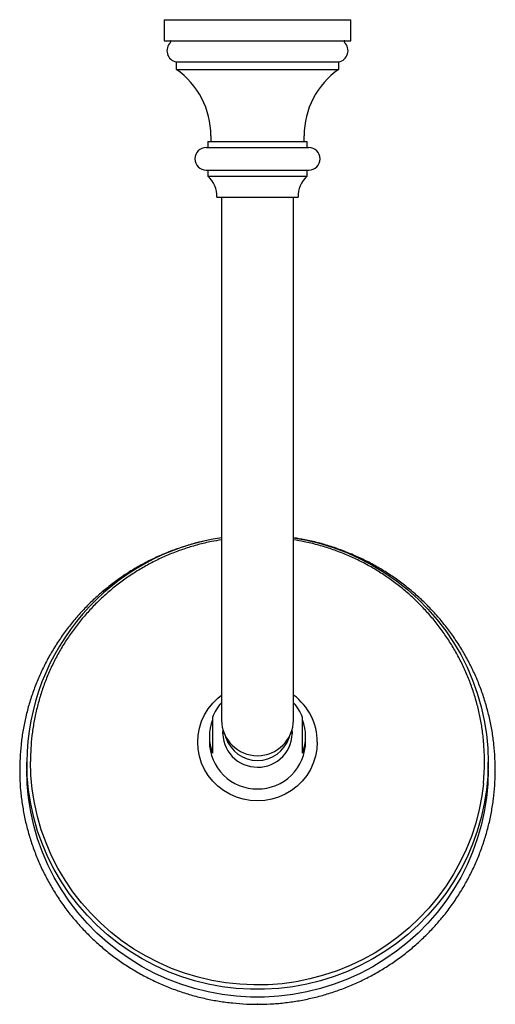
# Model space of a CAD drawing. Units: inches. Extents: x 11.5 to 40.4, y 9.4 to 36.2.
# Drawn here: x 14.1 to 20.3, y 23.3 to 36.2 of the extents above; entities that cross this region are included whole.
import ezdxf

# ---------------------------------------------------------------- set-up
doc = ezdxf.new("R2010")
doc.units = ezdxf.units.IN
doc.header["$MEASUREMENT"] = 0
doc.layers.add('WATERWORKS FITTINGS', color=7, linetype='Continuous')

# ---------------------------------------------------------------- blocks, each defined once
blk = doc.blocks.new('FRSH10 TOP VIEW')
at = {"layer": 'WATERWORKS FITTINGS'}
for p, q in [((-1.22, 0), (-1.22, -0.276)), ((-1.22, 0), (1.22, 0)), ((1.22, -0.276), (1.22, 0)), ((-1.22, -0.276), (1.22, -0.276)), ((-1.063, -0.551), (-1.063, -0.65)), ((-1.063, -0.551), (1.063, -0.551)), ((1.063, -0.65), (1.063, -0.551)), ((-1.063, -0.65), (1.063, -0.65)), ((-0.61, -1.52), (-0.61, -1.594)), ((0.61, -1.594), (0.61, -1.52)), ((-0.671, -1.673), (0.671, -1.673)), ((-0.65, -1.594), (-0.65, -1.673)), ((-0.65, -1.594), (0.65, -1.594)), ((0.65, -1.673), (0.65, -1.594)), ((-0.671, -1.969), (0.671, -1.969)), ((-0.65, -1.969), (-0.65, -2.047)), ((-0.65, -2.047), (0.65, -2.047)), ((0.65, -2.047), (0.65, -1.969)), ((-0.531, -2.323), (0.531, -2.323)), ((-0.472, -2.323), (-0.472, -7.639)), ((0.472, -7.639), (0.472, -2.323))]:
    blk.add_line(p, q, dxfattribs=at)
at = {"layer": 'WATERWORKS FITTINGS', "ltscale": 4}
for p, q in [((-0.472, -7.639), (-0.472, -9.073)), ((0.472, -9.073), (0.472, -7.639)), ((-0.472, -9.073), (-0.472, -9.166)), ((0.472, -9.166), (0.472, -9.073)), ((-0.63, -9.381), (-0.63, -9.446)), ((-0.413, -9.396), (-0.413, -9.391)), ((0.413, -9.391), (0.413, -9.396)), ((0.63, -9.446), (0.63, -9.381)), ((-0.59, -9.568), (-0.59, -9.599)), ((0.59, -9.599), (0.59, -9.568)), ((-3.02, -9.717), (-3.02, -9.818)), ((-2.972, -9.706), (-2.972, -9.709)), ((2.972, -9.709), (2.972, -9.706)), ((3.02, -9.818), (3.02, -9.717))]:
    blk.add_line(p, q, dxfattribs=at)
at = {"layer": 'WATERWORKS FITTINGS', "ltscale": 4, "flags": 128}
for points in [[(0.472, -6.779), (0.646, -6.812), (0.826, -6.856), (1.004, -6.912), (1.177, -6.978), (1.346, -7.055), (1.51, -7.141), (1.668, -7.238), (1.82, -7.343), (1.965, -7.458), (2.102, -7.582), (2.232, -7.713), (2.353, -7.852), (2.465, -7.998), (2.567, -8.151), (2.66, -8.31), (2.743, -8.474), (2.816, -8.642), (2.878, -8.815), (2.928, -8.991), (2.968, -9.17), (2.997, -9.351), (3.014, -9.533), (3.02, -9.717), (3.014, -9.9), (2.997, -10.082), (2.968, -10.263), (2.928, -10.442), (2.878, -10.618), (2.816, -10.791), (2.743, -10.959), (2.66, -11.123), (2.567, -11.282), (2.465, -11.435), (2.353, -11.581), (2.232, -11.72), (2.102, -11.851), (1.965, -11.975), (1.82, -12.09), (1.668, -12.196), (1.51, -12.292), (1.346, -12.379), (1.177, -12.455), (1.004, -12.521), (0.826, -12.577), (0.646, -12.622), (0.463, -12.655), (0.279, -12.678), (0.093, -12.689), (-0.093, -12.689), (-0.279, -12.678), (-0.463, -12.655), (-0.646, -12.622), (-0.826, -12.577), (-1.004, -12.521), (-1.177, -12.455), (-1.346, -12.379), (-1.51, -12.292), (-1.668, -12.196), (-1.82, -12.09), (-1.965, -11.975), (-2.102, -11.851), (-2.232, -11.72), (-2.353, -11.581), (-2.465, -11.435), (-2.567, -11.282), (-2.66, -11.123), (-2.743, -10.959), (-2.816, -10.791), (-2.878, -10.618), (-2.928, -10.442), (-2.968, -10.263), (-2.997, -10.082), (-3.014, -9.9), (-3.02, -9.717), (-3.02, -9.717)], [(0.782, -9.454), (0.776, -9.547), (0.759, -9.639), (0.731, -9.728), (0.693, -9.812), (0.644, -9.892), (0.585, -9.965), (0.519, -10.031), (0.444, -10.088), (0.363, -10.136), (0.277, -10.175), (0.187, -10.202), (0.094, -10.219), (0, -10.225), (-0.094, -10.219), (-0.187, -10.202), (-0.277, -10.175), (-0.363, -10.136), (-0.444, -10.088), (-0.519, -10.031), (-0.585, -9.965), (-0.644, -9.892), (-0.693, -9.812), (-0.731, -9.728), (-0.759, -9.639), (-0.776, -9.547), (-0.782, -9.454), (-0.776, -9.362), (-0.759, -9.27), (-0.731, -9.181), (-0.693, -9.097), (-0.644, -9.017), (-0.585, -8.944), (-0.519, -8.878), (-0.472, -8.841)], [(-0.453, -9.344), (-0.452, -9.326), (-0.451, -9.304)], [(0.451, -9.304), (0.452, -9.326), (0.453, -9.344)], [(2.958, -9.996), (2.937, -10.159), (2.902, -10.338), (2.857, -10.515), (2.8, -10.688), (2.733, -10.858), (2.655, -11.023), (2.566, -11.183), (2.468, -11.337), (2.361, -11.485), (2.244, -11.626), (2.118, -11.76), (1.984, -11.885), (1.843, -12.003), (1.694, -12.111), (1.539, -12.21), (1.378, -12.3), (1.212, -12.379), (1.041, -12.448), (0.866, -12.506), (0.687, -12.554), (0.506, -12.59), (0.323, -12.616), (0.139, -12.63), (-0.046, -12.633), (-0.231, -12.624), (-0.415, -12.605), (-0.597, -12.574), (-0.777, -12.531), (-0.954, -12.478), (-1.127, -12.415), (-1.296, -12.34), (-1.459, -12.256), (-1.618, -12.162), (-1.77, -12.058), (-1.915, -11.945), (-2.052, -11.824), (-2.182, -11.694), (-2.303, -11.556), (-2.416, -11.412), (-2.519, -11.261), (-2.612, -11.103), (-2.695, -10.941), (-2.768, -10.773), (-2.83, -10.602), (-2.881, -10.427), (-2.921, -10.249), (-2.949, -10.069), (-2.967, -9.888), (-2.972, -9.706)], [(3.02, -9.818), (3.014, -10.002), (2.997, -10.184), (2.968, -10.365), (2.928, -10.544), (2.878, -10.72), (2.816, -10.893), (2.743, -11.061), (2.66, -11.225), (2.567, -11.384), (2.465, -11.537), (2.353, -11.683), (2.232, -11.822), (2.102, -11.953), (1.965, -12.077), (1.82, -12.192), (1.668, -12.297), (1.51, -12.394), (1.346, -12.481), (1.177, -12.557), (1.004, -12.623), (0.826, -12.679), (0.646, -12.723), (0.463, -12.757), (0.279, -12.78), (0.093, -12.791), (-0.093, -12.791), (-0.279, -12.78), (-0.463, -12.757), (-0.646, -12.723), (-0.826, -12.679), (-1.004, -12.623), (-1.177, -12.557), (-1.346, -12.481), (-1.51, -12.394), (-1.668, -12.297), (-1.82, -12.192), (-1.965, -12.077), (-2.102, -11.953), (-2.232, -11.822), (-2.353, -11.683), (-2.465, -11.537), (-2.567, -11.384), (-2.66, -11.225), (-2.743, -11.061), (-2.816, -10.893), (-2.878, -10.72), (-2.928, -10.544), (-2.968, -10.365), (-2.997, -10.184), (-3.014, -10.002), (-3.02, -9.818), (-3.02, -9.818)]]:
    blk.add_lwpolyline(points, dxfattribs=at)
at = {"layer": 'WATERWORKS FITTINGS'}
for centre, radius, start, end in [((-1.037, -0.406), 0.148, 132.6739, 259.9897), ((-1.144, -0.287), 0.0118, 303.5383, 88.9021), ((1.037, -0.406), 0.148, 280.0103, 47.3261), ((1.144, -0.287), 0.0118, 91.0979, 236.4617), ((-1.673, -1.52), 1.063, 359.9951, 54.9652), ((1.673, -1.52), 1.063, 125.0348, 180.0049), ((-0.671, -1.821), 0.148, 90, 270), ((0.671, -1.821), 0.148, 270, 90), ((-0.886, -2.312), 0.354, 358.1682, 48.229), ((0.886, -2.312), 0.354, 131.771, 181.8318)]:
    blk.add_arc(centre, radius, start, end, dxfattribs=at)
at = {"layer": 'WATERWORKS FITTINGS', "ltscale": 16}
for centre, radius, start, end in [((-0.03, -9.736), 2.989, 98.503, 179.6308), ((0.016, -9.456), 0.767, 0.1277, 53.4128), ((-0.012, -9.353), 0.619, 138.1309, 159.1134), ((0.012, -9.353), 0.619, 20.8866, 41.8691), ((-0.018, -9.381), 0.612, 159.1241, 200.8759), ((0, -9.16), 0.472, 180.6674, 359.3326), ((0.018, -9.381), 0.612, 339.1241, 20.8759), ((-0.004, -9.334), 0.448, 175.9661, 270.5636), ((0, -9.261), 0.435, 198.0524, 341.9476), ((0.004, -9.334), 0.449, 269.5313, 3.9389), ((-0.005, -9.442), 0.625, 180.4219, 270.4551), ((0.005, -9.442), 0.625, 269.5449, 359.5781), ((0.089, -9.706), 2.883, 354.2166, 5.5786)]:
    blk.add_arc(centre, radius, start, end, dxfattribs=at)
at = {"layer": 'WATERWORKS FITTINGS', "ltscale": 4}
for points, knots in [([(-0.67, -6.818), (-0.713, -6.827), (-0.814, -6.849), (-0.971, -6.896), (-1.139, -6.955), (-1.304, -7.025), (-1.464, -7.103), (-1.619, -7.19), (-1.769, -7.286), (-1.914, -7.391), (-2.052, -7.503), (-2.183, -7.623), (-2.307, -7.75), (-2.423, -7.884), (-2.531, -8.024), (-2.631, -8.17), (-2.723, -8.322), (-2.805, -8.478), (-2.878, -8.639), (-2.942, -8.804), (-2.996, -8.972), (-3.04, -9.143), (-3.074, -9.316), (-3.097, -9.491), (-3.11, -9.656), (-3.112, -9.763), (-3.113, -9.812)], [0, 0, 0, 0, 0.031328, 0.073785, 0.116241, 0.158697, 0.201151, 0.243605, 0.286057, 0.328508, 0.370957, 0.413404, 0.45585, 0.498295, 0.540737, 0.583178, 0.625617, 0.668055, 0.710491, 0.752925, 0.795358, 0.83779, 0.880221, 0.92265, 0.96508, 1, 1, 1, 1]), ([(-0.472, -6.807), (-0.516, -6.815), (-0.618, -6.831), (-0.775, -6.869), (-0.942, -6.919), (-1.107, -6.978), (-1.267, -7.047), (-1.423, -7.126), (-1.575, -7.213), (-1.72, -7.309), (-1.86, -7.413), (-1.993, -7.525), (-2.12, -7.645), (-2.239, -7.771), (-2.35, -7.905), (-2.453, -8.044), (-2.548, -8.19), (-2.634, -8.34), (-2.71, -8.496), (-2.778, -8.655), (-2.835, -8.818), (-2.883, -8.985), (-2.921, -9.153), (-2.949, -9.324), (-2.966, -9.493), (-2.972, -9.62), (-2.972, -9.69), (-2.972, -9.706)], [0, 0, 0, 0, 0.031966, 0.073736, 0.115504, 0.157268, 0.199027, 0.240781, 0.282529, 0.324269, 0.366002, 0.407726, 0.449442, 0.491149, 0.532846, 0.574533, 0.616211, 0.65788, 0.699539, 0.74119, 0.782833, 0.824468, 0.866097, 0.90772, 0.949339, 0.988764, 1, 1, 1, 1]), ([(3.109, -9.667), (3.109, -9.665), (3.106, -9.604), (3.097, -9.485), (3.073, -9.31), (3.038, -9.137), (2.994, -8.967), (2.94, -8.799), (2.876, -8.634), (2.803, -8.473), (2.72, -8.317), (2.628, -8.165), (2.528, -8.019), (2.419, -7.879), (2.303, -7.746), (2.179, -7.619), (2.047, -7.499), (1.909, -7.387), (1.765, -7.283), (1.614, -7.187), (1.459, -7.1), (1.298, -7.022), (1.134, -6.954), (0.965, -6.894), (0.794, -6.844), (0.629, -6.806), (0.521, -6.789), (0.472, -6.781)], [0.3552886, 0.3552886, 0.3552886, 0.3552886, 0.3563147, 0.3833158, 0.4103169, 0.4373183, 0.4643199, 0.4913219, 0.5183245, 0.5453277, 0.5723316, 0.5993364, 0.6263421, 0.6533488, 0.6803566, 0.7073654, 0.7343753, 0.7613863, 0.7883983, 0.8154115, 0.8424256, 0.8694407, 0.8964567, 0.9234736, 0.9504912, 0.9775094, 1, 1, 1, 1]), ([(2.957, -9.424), (2.955, -9.392), (2.946, -9.303), (2.922, -9.158), (2.885, -8.99), (2.837, -8.823), (2.78, -8.66), (2.713, -8.501), (2.636, -8.345), (2.551, -8.195), (2.456, -8.049), (2.354, -7.91), (2.243, -7.776), (2.124, -7.649), (1.998, -7.529), (1.865, -7.417), (1.726, -7.313), (1.581, -7.217), (1.43, -7.129), (1.274, -7.051), (1.114, -6.981), (0.95, -6.921), (0.782, -6.871), (0.623, -6.832), (0.519, -6.815), (0.472, -6.807)], [0, 0, 0, 0, 0.024637, 0.069289, 0.113942, 0.158598, 0.203258, 0.247923, 0.292594, 0.337273, 0.381959, 0.426653, 0.471357, 0.51607, 0.560794, 0.605527, 0.650271, 0.695025, 0.739788, 0.784561, 0.829343, 0.874133, 0.918931, 0.963735, 1, 1, 1, 1]), ([(-0.59, -9.132), (-0.59, -9.132), (-0.59, -9.132), (-0.59, -9.136), (-0.59, -9.149), (-0.59, -9.178), (-0.59, -9.222), (-0.59, -9.278), (-0.59, -9.343), (-0.59, -9.417), (-0.59, -9.483), (-0.59, -9.529), (-0.59, -9.551), (-0.59, -9.563), (-0.59, -9.567), (-0.59, -9.568), (-0.59, -9.568)], [0, 0, 0, 0, 0.016815, 0.040453, 0.07655, 0.145949, 0.255283, 0.367357, 0.500057, 0.660281, 0.822728, 0.903238, 0.938278, 0.97368, 0.993788, 1, 1, 1, 1]), ([(0.59, -9.568), (0.59, -9.568), (0.59, -9.566), (0.59, -9.558), (0.59, -9.54), (0.59, -9.505), (0.59, -9.458), (0.59, -9.4), (0.59, -9.334), (0.59, -9.261), (0.59, -9.198), (0.59, -9.158), (0.59, -9.14), (0.59, -9.133), (0.59, -9.132), (0.59, -9.132), (0.59, -9.132)], [0, 0, 0, 0, 0.016816, 0.040453, 0.07655, 0.145949, 0.255283, 0.367357, 0.500058, 0.660281, 0.822727, 0.903237, 0.938278, 0.97368, 0.993788, 1, 1, 1, 1]), ([(-3.113, -9.818), (-3.113, -9.85), (-3.112, -9.94), (-3.103, -10.088), (-3.082, -10.263), (-3.051, -10.437), (-3.01, -10.608), (-2.959, -10.777), (-2.898, -10.943), (-2.828, -11.105), (-2.748, -11.263), (-2.659, -11.416), (-2.562, -11.564), (-2.456, -11.706), (-2.342, -11.841), (-2.22, -11.971), (-2.091, -12.093), (-1.955, -12.207), (-1.813, -12.314), (-1.664, -12.412), (-1.51, -12.502), (-1.351, -12.583), (-1.188, -12.655), (-1.021, -12.717), (-0.85, -12.77), (-0.677, -12.814), (-0.501, -12.847), (-0.324, -12.87), (-0.145, -12.884), (0.034, -12.887), (0.212, -12.88), (0.391, -12.863), (0.567, -12.836), (0.742, -12.798), (0.915, -12.752), (1.084, -12.695), (1.25, -12.629), (1.412, -12.554), (1.569, -12.469), (1.721, -12.376), (1.867, -12.274), (2.007, -12.165), (2.141, -12.047), (2.267, -11.923), (2.386, -11.791), (2.497, -11.653), (2.6, -11.508), (2.694, -11.359), (2.779, -11.204), (2.855, -11.044), (2.922, -10.881), (2.979, -10.714), (3.027, -10.544), (3.064, -10.371), (3.091, -10.197), (3.108, -10.022), (3.114, -9.846), (3.114, -9.726), (3.109, -9.666), (3.109, -9.664)], [0, 0, 0, 0, 0.009562, 0.027555, 0.045549, 0.063544, 0.081539, 0.099533, 0.117528, 0.135523, 0.153519, 0.171515, 0.189511, 0.207508, 0.225505, 0.243502, 0.2615, 0.279499, 0.297498, 0.315497, 0.333497, 0.351497, 0.369497, 0.387498, 0.405499, 0.423501, 0.441503, 0.459505, 0.477507, 0.495509, 0.513511, 0.531514, 0.549516, 0.567518, 0.58552, 0.603522, 0.621524, 0.639525, 0.657527, 0.675528, 0.693528, 0.711528, 0.729528, 0.747527, 0.765526, 0.783525, 0.801522, 0.81952, 0.837517, 0.855514, 0.87351, 0.891506, 0.909501, 0.927497, 0.945491, 0.963486, 0.981481, 0.999475, 1, 1, 1, 1])]:
    blk.add_open_spline(points, degree=3, knots=knots, dxfattribs=at)
blk.add_point((0, -12.885), dxfattribs=at)

msp = doc.modelspace()

# ---------------------------------------------------------------- block references
at = {"layer": 'WATERWORKS FITTINGS'}
msp.add_blockref('FRSH10 TOP VIEW', (17.196, 36.161), dxfattribs=at)

doc.saveas('drawing.dxf')
